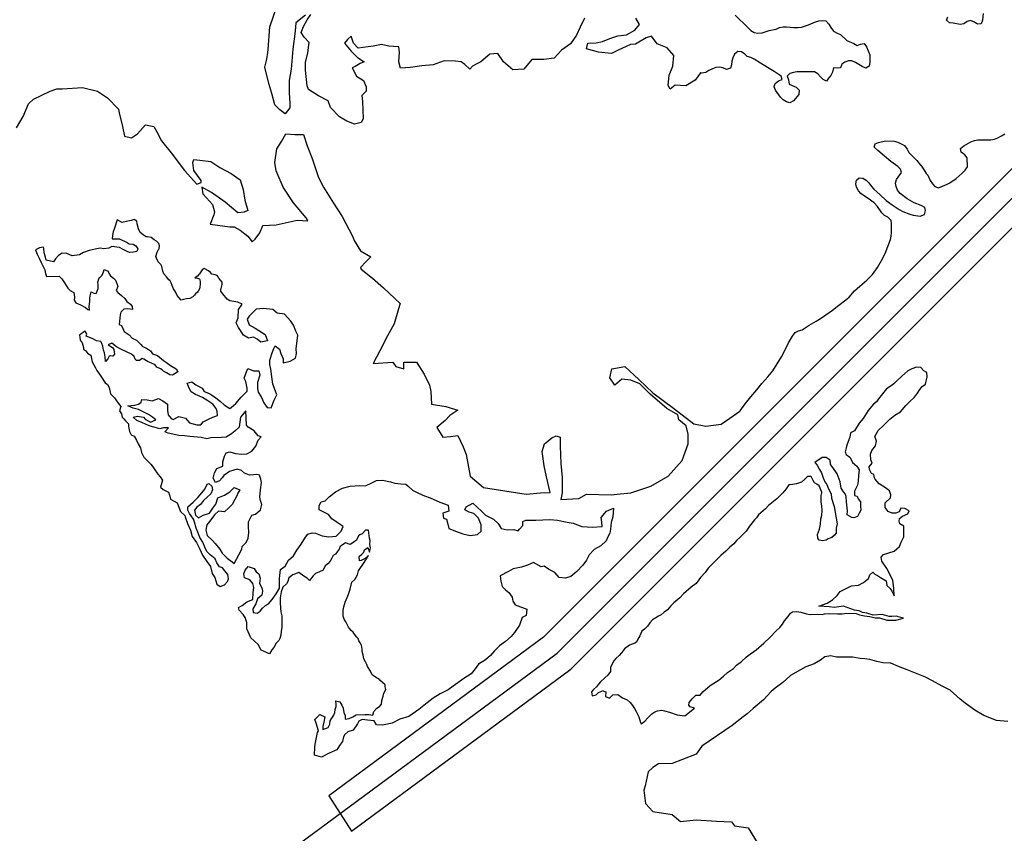
# Model space of a CAD drawing. Extents: x 662000 to 682603, y 7162645 to 7195542.
# Drawn here: x 680252 to 680958, y 7177768 to 7178351 of the extents above; entities that cross this region are included whole.
import ezdxf

# ---------------------------------------------------------------- set-up
doc = ezdxf.new("R2010")
doc.units = 0
doc.header["$MEASUREMENT"] = 0
doc.layers.add('hidrografia', color=7, linetype='Continuous')

msp = doc.modelspace()

# ---------------------------------------------------------------- linework, layer by layer
at = {"layer": 'hidrografia', "color": 4}
for points in [[(679754.82, 7176581.77), (680045.04, 7176809.85), (680084.72, 7176851.17), (680112.11, 7176884.18), (680126.86, 7176909.46), (680144.42, 7176948.09), (680181.28, 7177068.52), (680245.19, 7177361.02), (680258.53, 7177428.78), (680269.07, 7177469.52), (680281.01, 7177515.87), (680293.65, 7177553.79), (680306.29, 7177588.9), (680320.33, 7177621.21), (680342.81, 7177662.64), (680368.79, 7177692.84), (680393.15, 7177716.97), (680637.41, 7177897.22), (681071.5, 7178331.32), (681086.15, 7178347.29), (681379.19, 7179120.74)], [(680456.89, 7178354.56), (680450.01, 7178348.98), (680449.58, 7178342.96), (680447.87, 7178330.07), (680446.58, 7178315.89), (680445.29, 7178307.73), (680445.29, 7178298.7), (680445.72, 7178291.4), (680445.72, 7178287.96), (680442.28, 7178283.66), (680438.41, 7178286.67), (680434.97, 7178290.11), (680432.79, 7178298.37), (680430.7, 7178305.54), (680427.71, 7178317.18), (680429.2, 7178323), (680429.8, 7178327.63), (680430.1, 7178329.87), (680431.44, 7178346), (680436.26, 7178360.58)], [(680656.94, 7178352.27), (680653.7, 7178345.8), (680651.19, 7178340.03), (680646.83, 7178333.98), (680640.36, 7178329.39), (680635.19, 7178323.56), (680627.75, 7178322.74), (680619.2, 7178322.76), (680613.51, 7178315.71), (680605.56, 7178315.21), (680598.82, 7178321.1), (680594.72, 7178327.06), (680589.01, 7178326.63), (680582.6, 7178320.97), (680579.21, 7178319.45), (680576.63, 7178317.96), (680574.68, 7178315.88), (680571.1, 7178319.2), (680568.47, 7178320.94), (680564.41, 7178321.62), (680556.34, 7178321.77), (680548.35, 7178318.96), (680540.31, 7178318.05), (680532.27, 7178317.05), (680524.99, 7178316.51), (680523.93, 7178321.05), (680524.36, 7178327.92), (680523.93, 7178331.79), (680516.62, 7178332.22), (680511.46, 7178333.51), (680505.45, 7178332.22), (680494.7, 7178330.93), (680491.27, 7178334.37), (680489.55, 7178339.52), (680486.97, 7178336.95), (680484.82, 7178334.37), (680489.55, 7178328.78), (680494.28, 7178324.05), (680499, 7178321.05), (680495.99, 7178319.76), (680492.56, 7178317.61), (680490.41, 7178316.75), (680493.42, 7178310.73), (680498.57, 7178307.73), (680500.29, 7178303), (680500.29, 7178299.99), (680497.28, 7178296.98), (680497.71, 7178292.69), (680498.14, 7178280.22), (680496.85, 7178277.65), (680492.13, 7178276.36), (680486.54, 7178278.51), (680481.38, 7178281.51), (680474.94, 7178288.39), (680473.22, 7178293.12), (680466.34, 7178296.55), (680459.04, 7178301.28), (680458.18, 7178303.86), (680456.89, 7178315.03), (680456.89, 7178320.62), (680458.61, 7178327.49), (680459.47, 7178334.8), (680456.03, 7178338.67), (680453.88, 7178342.1), (680455.6, 7178346.4), (680458.18, 7178351.13), (680460.76, 7178354.99)], [(680764.81, 7178354.55), (680768.57, 7178350.78), (680770.59, 7178348.98), (680774.32, 7178345.32), (680776.19, 7178343.51), (680778.44, 7178342), (680781.18, 7178341.59), (680784.31, 7178341.73), (680789.31, 7178343.54), (680794.31, 7178344.54), (680796.81, 7178345.53), (680799.31, 7178346), (680801.81, 7178346.12), (680804.31, 7178345.96), (680806.81, 7178345.52), (680809.93, 7178345.54), (680812.43, 7178345.95), (680817.43, 7178347.46), (680822.44, 7178349.59), (680824.94, 7178350.36), (680827.44, 7178350.65), (680829.94, 7178350.34), (680832.08, 7178348.06), (680833.47, 7178345.55), (680835.46, 7178343.05), (680838.03, 7178341.64), (680840.52, 7178340.58), (680844.88, 7178336.24), (680849.87, 7178334.07), (680852.36, 7178332.72), (680854.86, 7178333.58), (680857.36, 7178334.12), (680858.98, 7178331.72), (680861.36, 7178326.09), (680861.55, 7178323.59), (680861.54, 7178320.46), (680861, 7178317.97), (680858.55, 7178316.55), (680856.05, 7178317.64), (680851.17, 7178320.5), (680848.6, 7178321.76), (680846.08, 7178321.77), (680843.57, 7178320.83), (680841.42, 7178319.29), (680840.46, 7178316.79), (680837.94, 7178316.58), (680835.44, 7178316.71), (680834.8, 7178313.72), (680833.59, 7178311.2), (680831.86, 7178309.33), (680830.41, 7178307.23), (680827.91, 7178308.34), (680826.04, 7178310.25), (680824.28, 7178312.48), (680821.68, 7178313.81), (680815.44, 7178313.91), (680809.19, 7178313.88), (680806.69, 7178313.49), (680804.19, 7178312.58), (680802.31, 7178310.78), (680803.1, 7178308.18), (680803.54, 7178305.11), (680808.53, 7178302.97), (680810.72, 7178300.66), (680810.48, 7178297.54), (680806.69, 7178293.18), (680804.11, 7178291.69), (680801.62, 7178292.42), (680799.27, 7178293.83), (680797.53, 7178295.71), (680793.78, 7178300.72), (680792.94, 7178303.02), (680792.88, 7178303.26), (680793.55, 7178305.59), (680796.05, 7178307.36), (680798.55, 7178308.35), (680797.94, 7178310.87), (680792.95, 7178314.07), (680792.89, 7178314.1), (680788.14, 7178316.98), (680783.2, 7178320.12), (680778.62, 7178323.01), (680776.12, 7178324.12), (680773.63, 7178324.95), (680771.76, 7178326.64), (680769.47, 7178328.29), (680766.77, 7178328.4), (680764.46, 7178326.44), (680763.33, 7178323.94), (680762.54, 7178321.45), (680762.21, 7178318.95), (680761.48, 7178316.45), (680758.6, 7178315.61), (680756.11, 7178316.62), (680753.61, 7178317.13), (680751.11, 7178316.87), (680748.61, 7178316.1), (680746.1, 7178314.88), (680743.85, 7178313.39), (680741.1, 7178312.83), (680740.34, 7178313.24), (680739.98, 7178313.15), (680736.2, 7178307.92), (680729.53, 7178303.73), (680721.9, 7178304.25), (680718.4, 7178301.34), (680716.91, 7178304.11), (680717.51, 7178311.43), (680720.24, 7178318.01), (680720.85, 7178325.64), (680716.13, 7178331.1), (680708.94, 7178334.05), (680704.94, 7178339.5), (680701.05, 7178338.23), (680693.56, 7178333.75), (680689.99, 7178333.39), (680686.72, 7178332.01), (680681.5, 7178329.54), (680676.27, 7178327.06), (680666.92, 7178328.01), (680658.29, 7178330.36), (680659.36, 7178334.32), (680665.27, 7178334.65), (680669.86, 7178335.7), (680674.98, 7178337.67), (680680.81, 7178339.73), (680687.13, 7178340.35), (680693.08, 7178343.83), (680696.39, 7178347.86), (680693.8, 7178352.37)], [(680942.65, 7178355.78), (680942.23, 7178350.78), (680941.22, 7178348.29), (680938.62, 7178347.97), (680936.45, 7178349.55), (680933.63, 7178350.74), (680931.13, 7178349.95), (680928.83, 7178348.33), (680926.12, 7178347.69), (680921.13, 7178348.71), (680918.63, 7178349.04), (680916.37, 7178350.88), (680917.3, 7178353.37)], [(680473.6, 7177794.98), (680489.82, 7177769.66), (680647.22, 7177885.82), (681088.17, 7178326.77), (681062.66, 7178343.68), (680627.6, 7177908.63), (680473.6, 7177794.98)], [(680249.85, 7178273.79), (680254.41, 7178281.77), (680258.4, 7178290.89), (680261.82, 7178294.31), (680273.78, 7178300.01), (680278.56, 7178301.71), (680282.43, 7178301.71), (680297.04, 7178302.57), (680307.78, 7178299.99), (680315.08, 7178295.26), (680322.82, 7178287.1), (680323.25, 7178284.52), (680325.83, 7178274.64), (680327.12, 7178267.76), (680332.27, 7178266.47), (680336.57, 7178269.48), (680342.16, 7178275.93), (680348.17, 7178274.64), (680350.32, 7178270.77), (680353.76, 7178264.32), (680360.63, 7178255.73), (680370.09, 7178243.27), (680379.11, 7178233.39), (680382.12, 7178234.67), (680382.12, 7178235.96), (680376.96, 7178243.27), (680376.1, 7178248.85), (680376.96, 7178251), (680381.26, 7178250.57), (680389, 7178249.71), (680395.44, 7178245.42), (680403.61, 7178241.12), (680410.05, 7178236.39), (680412.2, 7178229.52), (680413.49, 7178221.78), (680415.64, 7178214.48), (680413.06, 7178213.19), (680408.33, 7178212.76), (680399.31, 7178220.49), (680389.42, 7178227.37), (680382.55, 7178231.24), (680383.41, 7178226.51), (680385.99, 7178223.5), (680390.28, 7178218.77), (680391.57, 7178213.62), (680391.14, 7178211.47), (680388.57, 7178204.59), (680402.75, 7178202.88), (680405.75, 7178202.88), (680410.05, 7178200.3), (680415.64, 7178196), (680418.65, 7178192.13), (680420.79, 7178193.85), (680424.23, 7178198.58), (680426.38, 7178203.73), (680435.83, 7178204.16), (680450.87, 7178207.6), (680458.61, 7178207.17), (680457.32, 7178209.32), (680448.3, 7178220.06), (680440.99, 7178231.24), (680435.83, 7178242.84), (680434.97, 7178248.85), (680436.26, 7178258.74), (680439.7, 7178263.89), (680442.71, 7178269.48), (680449.16, 7178269.05), (680455.6, 7178269.05), (680458.18, 7178260.89), (680461.62, 7178251.86), (680466.34, 7178238.11), (680469.78, 7178231.24), (680477.09, 7178219.63), (680483.1, 7178210.18), (680490.84, 7178195.57), (680491.7, 7178192.99), (680496.42, 7178185.69), (680503.73, 7178181.39), (680500.29, 7178177.95), (680496.42, 7178173.65), (680496.85, 7178172.37), (680505.02, 7178165.92), (680512.75, 7178159.04), (680524.78, 7178147.87), (680523.5, 7178144), (680520.49, 7178133.26), (680515.76, 7178124.67), (680510.17, 7178113.92), (680505.45, 7178104.9), (680519.63, 7178105.76), (680521.78, 7178102.75), (680525.64, 7178101.46), (680527.36, 7178101.03), (680527.36, 7178105.76), (680536.39, 7178105.76), (680541.97, 7178097.17), (680545.84, 7178089.43), (680546.7, 7178084.7), (680547.13, 7178075.68), (680557.44, 7178073.96), (680566.04, 7178071.38), (680560.45, 7178067.52), (680557.01, 7178064.08), (680551, 7178058.92), (680555.29, 7178052.05), (680560.88, 7178052.48), (680566.04, 7178053.34), (680569.9, 7178045.17), (680572.05, 7178039.58), (680575.06, 7178024.11), (680584.52, 7178015.95), (680615.02, 7178011.22), (680625.34, 7178012.08), (680632.21, 7178012.51), (680629.63, 7178023.68), (680627.92, 7178031.42), (680626.63, 7178041.73), (680628.35, 7178047.32), (680633.5, 7178051.62), (680636.51, 7178052.91), (680639.52, 7178052.05), (680639.52, 7178045.6), (680639.95, 7178033.14), (680640.81, 7178023.26), (680640.81, 7178012.08), (680639.95, 7178007.36), (680652.84, 7178008.22), (680658.43, 7178011.22), (680676.04, 7178010.79), (680680.34, 7178011.22), (680690.22, 7178012.08), (680704.51, 7178017.06), (680716.9, 7178024), (680726.81, 7178035.4), (680731.28, 7178047.3), (680731.28, 7178054.24), (680729.76, 7178060.21), (680724.6, 7178064.51), (680723.74, 7178067.95), (680716.01, 7178072.67), (680703.98, 7178082.99), (680696.67, 7178090.29), (680690.22, 7178092.87), (680683.78, 7178093.73), (680678.62, 7178089.43), (680675.18, 7178094.59), (680676.53, 7178101.02), (680685.74, 7178102.78), (680695.8, 7178093.28), (680700.88, 7178088.58), (680705.96, 7178083.87), (680720.69, 7178072.73), (680735.41, 7178061.58), (680743.84, 7178060.04), (680749.35, 7178060.73), (680754.85, 7178061.42), (680761.01, 7178065.71), (680768.21, 7178070.7), (680768.41, 7178070.98), (680768.38, 7178070.98), (680768.45, 7178071), (680772.03, 7178075.92), (680776.24, 7178080.9), (680780.41, 7178085.89), (680783.97, 7178090.44), (680788.26, 7178095.23), (680791.98, 7178099.59), (680795.04, 7178104.57), (680798.14, 7178109.56), (680800.75, 7178114.55), (680803.07, 7178119.54), (680805.93, 7178124.52), (680807.87, 7178127.01), (680810.4, 7178128.23), (680812.9, 7178129.07), (680817.91, 7178132.33), (680822.91, 7178135.26), (680825.42, 7178136.52), (680829.8, 7178139.8), (680834.59, 7178143.16), (680839.2, 7178146.67), (680844.21, 7178150.55), (680846.61, 7178152.49), (680850.43, 7178156.84), (680854.24, 7178160.3), (680859.25, 7178164.53), (680863.34, 7178168.67), (680866.88, 7178173.65), (680869.9, 7178178.64), (680872.39, 7178183.63), (680874.45, 7178188.62), (680876.17, 7178193.61), (680876.75, 7178196.1), (680877.04, 7178198.6), (680877.05, 7178201.72), (680877.01, 7178204.85), (680876.67, 7178207.35), (680874.4, 7178209.65), (680871.91, 7178211.01), (680870.04, 7178212.74), (680866.99, 7178217.38), (680864.67, 7178219.88), (680860.19, 7178223.02), (680857.59, 7178224.66), (680855.1, 7178226.69), (680853.43, 7178228.67), (680851.99, 7178231.1), (680851.48, 7178233.67), (680851.91, 7178236.17), (680853.89, 7178237.86), (680856.39, 7178237.7), (680858.88, 7178236.3), (680860.75, 7178234.31), (680862.54, 7178231.76), (680864.21, 7178229.88), (680868.84, 7178225.84), (680873.05, 7178221.73), (680877.39, 7178218.59), (680882.55, 7178215.2), (680885.04, 7178213.71), (680890.03, 7178211.75), (680892.53, 7178211.06), (680897.52, 7178210.4), (680900.57, 7178211.63), (680901.29, 7178214.5), (680900.87, 7178216.63), (680898.17, 7178218.04), (680893.18, 7178220.08), (680888.3, 7178222.92), (680883.21, 7178226.66), (680881.35, 7178229.07), (680880.23, 7178231.7), (680879.94, 7178234.2), (680880.62, 7178236.69), (680884.12, 7178241.68), (680883.32, 7178244.18), (680881.43, 7178246.06), (680876.42, 7178249.7), (680872.06, 7178253.34), (680867.08, 7178257.6), (680864.59, 7178259.79), (680865.22, 7178262.21), (680867.73, 7178263.12), (680872.73, 7178264.33), (680878.97, 7178264.26), (680881.47, 7178263.4), (680886.26, 7178261.03), (680888.15, 7178258.53), (680889.31, 7178256.02), (680893.3, 7178252.31), (680895.17, 7178250.43), (680897.86, 7178247.07), (680897.98, 7178246.91), (680900.51, 7178243.49), (680901.9, 7178240.99), (680903.15, 7178239.9), (680904.76, 7178235.98), (680906.35, 7178233.65), (680908.12, 7178231.6), (680910.71, 7178230.71), (680916.34, 7178233.19), (680918.84, 7178234.43), (680923.23, 7178237.39), (680927.61, 7178241.29), (680929.9, 7178243.39), (680931.5, 7178245.88), (680931.28, 7178252.13), (680929.54, 7178254.28), (680927.04, 7178256.29), (680926.55, 7178259.01), (680928.83, 7178260.88), (680933.94, 7178263.66), (680936.44, 7178264.65), (680938.94, 7178265.09), (680945.19, 7178265.12), (680948.31, 7178265.11), (680950.81, 7178265.5), (680953.32, 7178266.54), (680955.82, 7178267.9), (680958.25, 7178269.52)], [(680306.75, 7178155.01), (680308.36, 7178158.71), (680308.36, 7178161.12), (680308.04, 7178163.21), (680308.84, 7178165.46), (680309.32, 7178166.27), (680311.09, 7178168.2), (680312.06, 7178170.45), (680312.54, 7178172.21), (680315.43, 7178171.09), (680315.92, 7178169.64), (680317.2, 7178167.71), (680319.29, 7178165.94), (680320.74, 7178164.66), (680321.7, 7178162.25), (680322.34, 7178160), (680321.22, 7178157.26), (680322.34, 7178155.66), (680325.08, 7178153.57), (680327.33, 7178151.32), (680328.77, 7178149.39), (680331.35, 7178147.3), (680332.76, 7178145.74), (680332.99, 7178143.45), (680329.55, 7178143.91), (680326.8, 7178143.68), (680324.51, 7178141.62), (680324.05, 7178139.78), (680323.82, 7178137.26), (680323.36, 7178132.91), (680324.96, 7178131.99), (680327.03, 7178127.86), (680330.47, 7178125.34), (680332.76, 7178123.05), (680335.74, 7178121.67), (680338.95, 7178118.46), (680340.1, 7178117.09), (680342.39, 7178116.17), (680344.45, 7178114.79), (680345.83, 7178113.88), (680347.2, 7178111.81), (680350.87, 7178110.67), (680355.23, 7178107), (680357.29, 7178105.63), (680359.12, 7178104.25), (680360.04, 7178103.33), (680361.41, 7178102.64), (680364.17, 7178101.04), (680365.31, 7178098.98), (680361.64, 7178096.46), (680359.58, 7178096.68), (680357.29, 7178098.06), (680355.23, 7178099.44), (680354.08, 7178100.35), (680352.93, 7178101.04), (680350.41, 7178102.19), (680349.04, 7178103.79), (680346.51, 7178105.17), (680344.22, 7178106.08), (680342.85, 7178106.77), (680341.01, 7178107.92), (680339.87, 7178108.38), (680338.03, 7178107), (680335.74, 7178107), (680334.82, 7178107.92), (680334.13, 7178109.75), (680332.07, 7178111.59), (680324.96, 7178114.79), (680321.53, 7178116.86), (680318.09, 7178119.38), (680315.34, 7178118.23), (680318.55, 7178116.4), (680319.46, 7178114.79), (680319.92, 7178111.59), (680318.78, 7178110.21), (680317.17, 7178110.44), (680316.25, 7178110.21), (680315.11, 7178108.15), (680313.5, 7178106.31), (680313.27, 7178109.52), (680312.81, 7178112.5), (680312.13, 7178114.34), (680311.67, 7178117.32), (680310.98, 7178119.15), (680310.29, 7178120.53), (680307.08, 7178121.21), (680304.56, 7178122.59), (680301.58, 7178123.74), (680299.75, 7178124.42), (680300.21, 7178125.8), (680299.06, 7178128.09), (680297.46, 7178127.17), (680296.08, 7178126.03), (680294.93, 7178125.11), (680295.16, 7178123.74), (680295.39, 7178121.67), (680296.77, 7178119.61), (680297.68, 7178116.4), (680297.68, 7178114.79), (680299.52, 7178113.88), (680300.66, 7178112.27), (680302.96, 7178110.9), (680304.1, 7178106.08), (680306.4, 7178101.73), (680307.31, 7178099.89), (680308.46, 7178098.06), (680310.75, 7178095.08), (680313.27, 7178090.95), (680314.88, 7178089.81), (680316.25, 7178087.74), (680317.17, 7178083.16), (680319.92, 7178080.18), (680321.53, 7178078.12), (680322.9, 7178076.28), (680324.51, 7178073.99), (680323.59, 7178071.01), (680324.96, 7178068.72), (680325.42, 7178066.42), (680326.57, 7178065.28), (680327.95, 7178063.67), (680330.01, 7178061.61), (680330.01, 7178059.78), (680330.7, 7178056.11), (680330.93, 7178055.65), (680331.84, 7178053.82), (680334.13, 7178052.67), (680335.74, 7178049.92), (680336.89, 7178047.17), (680338.72, 7178044.42), (680339.41, 7178040.98), (680341.01, 7178037.77), (680343.3, 7178035.25), (680346.28, 7178032.5), (680348.35, 7178029.29), (680351.1, 7178025.62), (680352.7, 7178023.56), (680354.31, 7178021.26), (680352.93, 7178016.22), (680354.77, 7178014.61), (680358.66, 7178012.55), (680359.58, 7178009.8), (680360.04, 7178007.51), (680364.85, 7178004.99), (680366, 7178001.78), (680367.38, 7177998.8), (680370.36, 7177995.82), (680370.58, 7177994.9), (680372.42, 7177990.09), (680374.48, 7177985.5), (680375.63, 7177980.92), (680378.84, 7177976.56), (680381.13, 7177971.75), (680383.19, 7177967.39), (680386.17, 7177963.03), (680388.7, 7177959.37), (680390.07, 7177954.32), (680391.9, 7177951.57), (680393.28, 7177946.76), (680395.8, 7177945.15), (680398.86, 7177946.28), (680401.01, 7177948.67), (680401.72, 7177950.58), (680401.48, 7177952.01), (680401.3, 7177953.64), (680399.01, 7177956.16), (680397.41, 7177958.45), (680395.34, 7177959.14), (680393.28, 7177961.89), (680392.13, 7177964.87), (680388.47, 7177967.85), (680386.17, 7177970.14), (680384.8, 7177973.12), (680383.42, 7177976.79), (680381.13, 7177980.23), (680379.75, 7177983.9), (680378.61, 7177986.88), (680377.46, 7177991.23), (680376.55, 7177993.29), (680374.94, 7177995.59), (680373.79, 7177997.42), (680372.65, 7177999.71), (680372.65, 7178002.24), (680376.32, 7178005.44), (680379.75, 7178008.88), (680381.36, 7178010.72), (680384.8, 7178014.84), (680386.4, 7178018.28), (680387.55, 7178018.97), (680389.84, 7178016.91), (680390.3, 7178014.39), (680389.15, 7178011.41), (680383.88, 7178006.59), (680381.59, 7178003.84), (680379.07, 7178002.01), (680377.23, 7177999.71), (680378.15, 7177996.05), (680380.21, 7177994.21), (680383.65, 7177996.05), (680388.01, 7177997.65), (680390.53, 7178001.09), (680392.59, 7178004.07), (680393.97, 7178008.65), (680398.78, 7178010.49), (680402.68, 7178012.78), (680405.89, 7178015.99), (680409.79, 7178014.39), (680408.41, 7178011.86), (680407.72, 7178010.03), (680406.35, 7178007.28), (680404.28, 7178003.84), (680401.99, 7178001.32), (680398.78, 7177998.57), (680394.66, 7177999.03), (680391.68, 7177996.5), (680388.24, 7177991.92), (680386.17, 7177989.17), (680385.49, 7177985.5), (680386.4, 7177981.6), (680390.3, 7177977.94), (680392.13, 7177975.87), (680395.57, 7177971.75), (680397.18, 7177969), (680400.85, 7177965.33), (680404.28, 7177962.81), (680405.89, 7177961.43), (680409.1, 7177967.62), (680411.16, 7177971.75), (680411.62, 7177973.81), (680414.37, 7177976.56), (680415.75, 7177979.77), (680416.2, 7177983.67), (680415.98, 7177988.02), (680415.98, 7177991.46), (680418.5, 7177996.05), (680421.02, 7177996.96), (680424.69, 7177999.94), (680425.6, 7178003.84), (680424.69, 7178006.59), (680424.23, 7178009.11), (680424.69, 7178014.39), (680425.37, 7178019.66), (680424.92, 7178021.95), (680424, 7178024.93), (680421.94, 7178025.39), (680419.64, 7178025.16), (680416.89, 7178024.93), (680413.22, 7178026.31), (680410.93, 7178028.14), (680407.95, 7178029.06), (680405.66, 7178028.37), (680402.45, 7178027.45), (680398.32, 7178024.7), (680397.18, 7178022.87), (680395.34, 7178020.8), (680392.36, 7178019.66), (680390.76, 7178022.64), (680391.68, 7178026.54), (680393.28, 7178029.52), (680397.64, 7178031.35), (680397.64, 7178034.33), (680398.78, 7178038.46), (680399.93, 7178040.75), (680402.68, 7178041.44), (680406.81, 7178040.29), (680411.16, 7178039.83), (680414.83, 7178040.06), (680418.5, 7178042.12), (680421.25, 7178045.56), (680423.08, 7178049.92), (680425.15, 7178052.21), (680423.08, 7178053.13), (680420.1, 7178056.57), (680415.75, 7178059.32), (680414.6, 7178060.69), (680414.14, 7178071.01), (680410.24, 7178066.42), (680409.33, 7178059.32), (680406.35, 7178056.34), (680403.83, 7178054.5), (680399.93, 7178051.98), (680396.72, 7178051.75), (680389.15, 7178051.52), (680386.17, 7178050.84), (680382.05, 7178051.75), (680376.77, 7178052.21), (680374.02, 7178052.44), (680370.13, 7178052.9), (680366, 7178053.36), (680358.43, 7178054.96), (680356.14, 7178055.88), (680358.66, 7178058.86), (680355.23, 7178058.63), (680352.47, 7178057.94), (680349.04, 7178059.09), (680347.2, 7178059.55), (680344.45, 7178060.46), (680340.1, 7178062.3), (680335.97, 7178063.9), (680333.45, 7178066.42), (680336.43, 7178067.11), (680340.78, 7178066.42), (680341.93, 7178065.05), (680345.83, 7178062.76), (680349.72, 7178064.59), (680347.2, 7178066.42), (680344.45, 7178068.26), (680337.11, 7178071.93), (680333.45, 7178072.84), (680329.55, 7178074.45), (680334.36, 7178074.91), (680337.11, 7178075.82), (680339.18, 7178077.2), (680339.64, 7178079.03), (680343.3, 7178078.8), (680346.97, 7178078.12), (680349.72, 7178079.03), (680351.56, 7178079.72), (680354.54, 7178078.12), (680357.98, 7178075.59), (680357.98, 7178071.24), (680358.43, 7178068.03), (680360.73, 7178065.51), (680362.1, 7178064.82), (680366, 7178066.88), (680370.81, 7178065.74), (680373.79, 7178062.3), (680379.07, 7178060.92), (680381.82, 7178060.92), (680383.65, 7178062.99), (680387.78, 7178065.28), (680390.53, 7178066.42), (680393.74, 7178067.57), (680393.51, 7178070.55), (680392.82, 7178072.61), (680390.53, 7178075.82), (680386.86, 7178078.12), (680383.19, 7178080.41), (680378.15, 7178082.7), (680374.94, 7178084.53), (680373.56, 7178087.06), (680372.19, 7178090.72), (680375.4, 7178091.64), (680378.38, 7178089.58), (680382.96, 7178087.29), (680384.34, 7178084.76), (680387.3, 7178083.47), (680389.43, 7178082.4), (680392.62, 7178080.27), (680396.03, 7178077.72), (680398.55, 7178075.14), (680402.68, 7178072.61), (680403.69, 7178073.25), (680407.03, 7178076.28), (680410.7, 7178080.64), (680415.06, 7178084.99), (680415.06, 7178087.29), (680414.14, 7178091.87), (680413, 7178094.39), (680414.6, 7178098.98), (680415.52, 7178101.27), (680419.64, 7178099.66), (680423.54, 7178099.66), (680424.23, 7178096.46), (680422.62, 7178091.18), (680422.39, 7178086.6), (680423.08, 7178084.31), (680425.15, 7178080.87), (680426.98, 7178076.74), (680429.5, 7178073.3), (680432.25, 7178073.07), (680434.54, 7178078.57), (680436.38, 7178082.47), (680435.46, 7178084.99), (680433.4, 7178090.04), (680432.02, 7178100.81), (680431.33, 7178104.25), (680431.33, 7178107.23), (680432.94, 7178112.5), (680434.31, 7178115.71), (680435.23, 7178117.55), (680438.21, 7178115.02), (680439.13, 7178112.04), (680440.96, 7178108.15), (680440.96, 7178105.4), (680446.01, 7178106.54), (680449.67, 7178108.61), (680450.36, 7178112.04), (680450.13, 7178115.25), (680451.51, 7178125.11), (680449.9, 7178128.09), (680448.3, 7178132.22), (680446.46, 7178135.2), (680441.88, 7178140.24), (680436.61, 7178140.93), (680433.4, 7178143.45), (680426.75, 7178144.37), (680421.48, 7178143.68), (680416.43, 7178138.87), (680415.06, 7178136.57), (680416.43, 7178132.45), (680420.79, 7178130.15), (680426.06, 7178126.94), (680427.9, 7178125.57), (680429.73, 7178120.98), (680424.92, 7178120.07), (680422.16, 7178122.36), (680419.64, 7178123.74), (680415.98, 7178123.05), (680412.54, 7178125.11), (680408.87, 7178130.61), (680407.26, 7178134.05), (680408.64, 7178137.49), (680408.87, 7178143.45), (680411.62, 7178147.35), (680408.41, 7178148.72), (680402.68, 7178149.87), (680400.85, 7178151.02), (680397.57, 7178154.69), (680396.28, 7178156.78), (680396.12, 7178157.75), (680397.09, 7178161.44), (680397.09, 7178163.21), (680394.84, 7178165.94), (680394.36, 7178167.07), (680393.71, 7178167.87), (680392.27, 7178168.36), (680389.86, 7178168.84), (680388.73, 7178169.96), (680387.44, 7178171.25), (680384.23, 7178172.86), (680382.78, 7178172.05), (680381.98, 7178170.61), (680381.01, 7178169), (680380.37, 7178168.68), (680379.41, 7178167.39), (680377.48, 7178166.27), (680379.57, 7178166.11), (680381.01, 7178165.62), (680381.34, 7178163.69), (680381.34, 7178161.93), (680381.18, 7178159.52), (680381.01, 7178158.39), (680380.05, 7178156.62), (680379.41, 7178155.98), (680378.12, 7178154.85), (680377.32, 7178153.89), (680376.19, 7178152.6), (680374.1, 7178151.32), (680371.69, 7178151.16), (680369.44, 7178150.67), (680367.83, 7178150.19), (680364.94, 7178153.57), (680363.65, 7178156.3), (680362.21, 7178158.39), (680361.4, 7178160.8), (680360.6, 7178162.57), (680359.96, 7178164.02), (680358.83, 7178164.82), (680357.23, 7178167.07), (680355.3, 7178169.16), (680354.65, 7178171.09), (680354.01, 7178174.46), (680353.21, 7178175.75), (680351.28, 7178177.68), (680350.15, 7178180.25), (680349.67, 7178181.54), (680350.47, 7178184.75), (680351.6, 7178186.52), (680351.92, 7178187), (680352.24, 7178189.25), (680351.76, 7178190.86), (680350.15, 7178192.47), (680348.55, 7178193.59), (680346.3, 7178195.2), (680343.56, 7178195.52), (680342.6, 7178195.52), (680340.51, 7178196.97), (680338.42, 7178198.74), (680337.13, 7178201.47), (680336.17, 7178205), (680336.01, 7178206.93), (680334.08, 7178208.06), (680331.83, 7178207.42), (680329.58, 7178206.77), (680325.4, 7178205.81), (680322.02, 7178207.74), (680319.93, 7178201.79), (680319.13, 7178199.22), (680318.65, 7178196.65), (680318.33, 7178194.24), (680323.63, 7178194.24), (680329.1, 7178191.66), (680330.54, 7178190.54), (680333.28, 7178190.38), (680335.2, 7178189.09), (680336.81, 7178187), (680336.01, 7178185.07), (680333.6, 7178184.59), (680330.86, 7178184.43), (680329.1, 7178185.07), (680326.2, 7178186.52), (680323.63, 7178187.97), (680318, 7178188.61), (680315.92, 7178187.48), (680312.38, 7178187), (680309.65, 7178187.48), (680306.11, 7178186.68), (680301.93, 7178185.72), (680297.75, 7178184.43), (680295.02, 7178182.66), (680289.71, 7178182.02), (680285.86, 7178183.79), (680282.48, 7178183.95), (680279.75, 7178182.18), (680277.82, 7178179.93), (680276.37, 7178177.68), (680271.07, 7178178.96), (680270.43, 7178181.05), (680269.62, 7178184.11), (680269.3, 7178187.32), (680269.14, 7178188.29), (680266.25, 7178187.81), (680263.35, 7178186.36), (680264.64, 7178183.14), (680266.09, 7178180.41), (680267.53, 7178177.2), (680268.82, 7178174.46), (680269.94, 7178172.05), (680270.43, 7178169.32), (680271.23, 7178167.23), (680280.23, 7178167.55), (680282.16, 7178165.62), (680284.25, 7178162.57), (680286.66, 7178158.87), (680288.11, 7178157.26), (680290.84, 7178155.82), (680291.32, 7178152.28), (680291.16, 7178150.19), (680292.29, 7178148.42), (680295.66, 7178146.98), (680299.2, 7178145.05), (680300.81, 7178143.44), (680302.09, 7178142.96), (680301.93, 7178145.69), (680302.41, 7178149.23), (680302.41, 7178151.32), (680302.57, 7178153.41), (680303.22, 7178156.14), (680305.15, 7178155.18), (680306.75, 7178155.01)], [(680821.99, 7178033.99), (680823.6, 7178032.01), (680825.4, 7178028.96), (680826.84, 7178026.44), (680828.09, 7178022.85), (680829.17, 7178020.16), (680830.61, 7178018.18), (680831.86, 7178014.95), (680833.84, 7178011.54), (680834.02, 7178008.31), (680835.82, 7178002.38), (680837.43, 7177993.94), (680837.97, 7177989.99), (680837.25, 7177986.94), (680837.25, 7177983.35), (680836.17, 7177981.73), (680834.2, 7177980.11), (680831.69, 7177979.22), (680830.25, 7177978.32), (680827.56, 7177977.78), (680825.22, 7177978.32), (680824.14, 7177979.76), (680823.96, 7177982.27), (680825.4, 7177986.22), (680826.12, 7177989.63), (680826.3, 7177993.58), (680827.02, 7177996.1), (680827.2, 7177999.51), (680827.02, 7178002.74), (680826.48, 7178005.43), (680826.66, 7178007.59), (680826.66, 7178010.28), (680827.02, 7178012.26), (680827.02, 7178012.62), (680825.22, 7178017.11), (680823.42, 7178018.36), (680821.81, 7178019.26), (680820.91, 7178021.06), (680820.19, 7178022.49), (680819.29, 7178023.93), (680816.78, 7178023.93), (680814.81, 7178021.96), (680812.47, 7178019.8), (680808.88, 7178018.72), (680806.01, 7178018.18), (680803.49, 7178018), (680801.52, 7178015.13), (680799.18, 7178012.26), (680794.69, 7178007.95), (680788.77, 7178003.1), (680786.61, 7178000.59), (680781.76, 7177996.46), (680780.15, 7177994.3), (680778.89, 7177992.86), (680775.3, 7177988.2), (680772.79, 7177984.6), (680768.48, 7177980.29), (680765.96, 7177977.96), (680763.99, 7177975.63), (680761.11, 7177973.29), (680758.24, 7177970.24), (680754.65, 7177967.36), (680747.65, 7177960.36), (680745.67, 7177958.21), (680743.34, 7177955.15), (680740.1, 7177951.56), (680738.85, 7177949.77), (680737.05, 7177947.25), (680733.46, 7177944.56), (680727.89, 7177939.71), (680725.2, 7177936.84), (680722.5, 7177934.5), (680721.07, 7177933.43), (680718.91, 7177931.27), (680717.66, 7177929.83), (680716.4, 7177928.22), (680714.06, 7177926.6), (680711.91, 7177924.81), (680709.93, 7177923.73), (680708.14, 7177922.47), (680705.62, 7177921.21), (680703.83, 7177919.06), (680702.03, 7177916.73), (680699.88, 7177914.57), (680697.9, 7177912.95), (680696.47, 7177909.72), (680695.03, 7177907.39), (680694.13, 7177905.05), (680693.05, 7177904.33), (680689.28, 7177902.9), (680685.51, 7177900.38), (680683.36, 7177897.51), (680681.74, 7177895.54), (680679.41, 7177893.38), (680677.61, 7177891.58), (680675.46, 7177887.1), (680675.46, 7177884.22), (680673.66, 7177881.53), (680671.51, 7177879.55), (680668.45, 7177876.68), (680666.84, 7177875.06), (680665.58, 7177873.09), (680663.25, 7177871.11), (680661.99, 7177869.5), (680662.53, 7177866.62), (680665.22, 7177867.34), (680667.02, 7177869.14), (680669.35, 7177870.04), (680669.53, 7177870.4), (680672.22, 7177869.5), (680672.04, 7177866.26), (680674.92, 7177865.01), (680677.25, 7177867.52), (680680.84, 7177867.7), (680684.08, 7177865.19), (680687.49, 7177863.75), (680689.64, 7177861.96), (680691.26, 7177859.8), (680692.7, 7177857.65), (680693.95, 7177855.49), (680695.75, 7177851.54), (680697.01, 7177847.59), (680697.54, 7177846.51), (680700.24, 7177848.49), (680702.39, 7177851), (680705.27, 7177853.69), (680707.42, 7177855.13), (680709.22, 7177855.85), (680712.27, 7177856.39), (680714.24, 7177855.85), (680717.84, 7177854.95), (680723.4, 7177853.16), (680728.79, 7177852.26), (680735.79, 7177857.82), (680732.56, 7177858.72), (680731.66, 7177859.98), (680731.84, 7177861.96), (680734.18, 7177864.47), (680736.69, 7177867.16), (680739.74, 7177867.16), (680741.72, 7177869.5), (680747.11, 7177874.17), (680753.39, 7177878.12), (680756.44, 7177880.81), (680759.5, 7177883.32), (680763.81, 7177886.38), (680765.96, 7177888.71), (680769.37, 7177891.23), (680772.79, 7177894.46), (680774.22, 7177895.54), (680779.97, 7177899.67), (680785.53, 7177904.51), (680789.84, 7177908.46), (680794.33, 7177913.31), (680796.85, 7177915.65), (680798.82, 7177917.98), (680800.26, 7177920.5), (680802.95, 7177923.55), (680804.57, 7177925.88), (680806.01, 7177926.96), (680809.24, 7177927.14), (680811.93, 7177926.6), (680816.06, 7177925.52), (680818.58, 7177924.99), (680823.78, 7177925.17), (680827.2, 7177924.99), (680828.99, 7177925.52), (680832.4, 7177925.7), (680838.33, 7177925.52), (680841.56, 7177925.52), (680844.97, 7177925.88), (680851.62, 7177925.7), (680854.13, 7177924.81), (680857.54, 7177924.09), (680861.49, 7177923.55), (680865.27, 7177922.47), (680868.32, 7177922.65), (680873.71, 7177921.03), (680880.17, 7177920.86), (680885.56, 7177922.29), (680881.79, 7177923.19), (680880.89, 7177923.73), (680877.12, 7177923.55), (680875.32, 7177923.55), (680870.29, 7177924.99), (680863.83, 7177924.45), (680859.34, 7177925.88), (680856.29, 7177926.42), (680853.77, 7177927.5), (680850.36, 7177928.04), (680842.64, 7177930.91), (680836, 7177930.01), (680832.22, 7177930.55), (680824.86, 7177930.91), (680830.79, 7177933.07), (680834.74, 7177935.58), (680838.15, 7177938.63), (680840.3, 7177941.51), (680845.51, 7177944.2), (680848.39, 7177945.46), (680853.41, 7177946), (680857.01, 7177947.79), (680860.42, 7177950.84), (680861.49, 7177953.36), (680863.65, 7177955.33), (680865.09, 7177953.9), (680866.88, 7177952.82), (680869.04, 7177951.38), (680873.17, 7177949.05), (680873.71, 7177945.82), (680876.04, 7177943.66), (680877.12, 7177941.69), (680878.02, 7177940.25), (680878.91, 7177938.27), (680878.73, 7177943.66), (680877.84, 7177949.59), (680873.53, 7177957.85), (680870.11, 7177963.23), (680869.58, 7177966.11), (680871.37, 7177968.08), (680878.91, 7177970.24), (680882.68, 7177973.65), (680883.94, 7177976.88), (680885.74, 7177980.65), (680885.92, 7177988.37), (680883.04, 7177989.99), (680882.5, 7177991.79), (680882.68, 7177993.76), (680884.84, 7177995.56), (680888.79, 7177997.17), (680889.69, 7177999.33), (680886.46, 7178000.95), (680883.76, 7178001.12), (680882.5, 7177998.43), (680880.17, 7177997.53), (680877.48, 7177997.53), (680874.6, 7177998.79), (680872.45, 7178001.66), (680872.45, 7178005.08), (680876.22, 7178008.49), (680876.4, 7178010.64), (680875.5, 7178013.52), (680872.63, 7178015.67), (680868.14, 7178018.72), (680865.27, 7178021.96), (680864.73, 7178023.03), (680864.37, 7178025.19), (680862.57, 7178026.09), (680861.14, 7178028.96), (680860.96, 7178030.75), (680863.11, 7178033.45), (680862.21, 7178035.78), (680861.85, 7178039.91), (680862.93, 7178042.43), (680865.45, 7178045.84), (680866.16, 7178049.25), (680865.09, 7178052.48), (680867.42, 7178056.79), (680871.19, 7178060.38), (680875.68, 7178064.87), (680879.45, 7178067.75), (680883.4, 7178070.26), (680887.35, 7178074.75), (680889.87, 7178077.26), (680893.46, 7178080.68), (680895.61, 7178083.55), (680897.23, 7178086.24), (680899.03, 7178088.4), (680901.36, 7178090.01), (680902.44, 7178095.22), (680902.26, 7178098.45), (680900.28, 7178099.71), (680898.13, 7178101.87), (680894.87, 7178102.33), (680891.5, 7178101.12), (680888.68, 7178099.64), (680884.48, 7178095.76), (680880.71, 7178092.53), (680878.55, 7178090.37), (680876.76, 7178088.94), (680873.35, 7178086.6), (680870.47, 7178083.01), (680867.78, 7178079.42), (680866.16, 7178077.26), (680864.01, 7178075.65), (680860.24, 7178071.16), (680856.65, 7178065.41), (680853.77, 7178062), (680850.54, 7178056.61), (680847.49, 7178055.18), (680847.13, 7178052.12), (680845.15, 7178046.92), (680844.44, 7178044.4), (680843.72, 7178041.53), (680844.44, 7178039.55), (680847.13, 7178037.76), (680848.03, 7178036.14), (680848.92, 7178033.81), (680852.16, 7178031.29), (680853.77, 7178028.6), (680853.41, 7178024.47), (680853.05, 7178020.52), (680852.7, 7178017.65), (680850.36, 7178013.34), (680850.36, 7178010.28), (680852.34, 7178009.74), (680853.05, 7178007.77), (680854.67, 7178005.61), (680854.85, 7178002.74), (680855.03, 7177999.69), (680853.77, 7177997.53), (680852.7, 7177995.2), (680850, 7177994.3), (680848.57, 7177994.48), (680845.15, 7177996.28), (680845.33, 7177999.15), (680844.79, 7178005.61), (680844.61, 7178009.56), (680843.72, 7178011.54), (680842.46, 7178012.98), (680841.02, 7178015.49), (680840.3, 7178019.98), (680837.97, 7178025.73), (680834.92, 7178030.4), (680833.3, 7178032.55), (680832.94, 7178035.6), (680830.25, 7178037.58), (680827.38, 7178037.58), (680821.99, 7178033.99)], [(680425.09, 7177899.33), (680422.96, 7177903.59), (680417.64, 7177908.2), (680414.81, 7177914.79), (680414.81, 7177919.23), (680413.58, 7177922.76), (680412.35, 7177925.06), (680409.44, 7177927.97), (680408.83, 7177929.97), (680411.59, 7177931.35), (680414.96, 7177933.95), (680419.25, 7177935.64), (680419.41, 7177940.85), (680419.87, 7177944.38), (680419.25, 7177947.29), (680416.95, 7177949.75), (680413.12, 7177951.13), (680412.81, 7177954.04), (680413.73, 7177956.65), (680415.88, 7177959.26), (680420.17, 7177957.88), (680421.55, 7177955.58), (680423.55, 7177954.04), (680424.31, 7177950.98), (680424.01, 7177947.14), (680425.54, 7177944.07), (680426, 7177941.62), (680425.69, 7177938.71), (680422.47, 7177936.1), (680421.25, 7177932.73), (680419.25, 7177929.05), (680419.41, 7177926.44), (680422.17, 7177925.83), (680424.47, 7177927.36), (680426.15, 7177929.51), (680428.15, 7177931.5), (680430.45, 7177932.57), (680433.06, 7177935.64), (680435.82, 7177939.78), (680438.27, 7177943.92), (680438.27, 7177950.82), (680438.88, 7177957.11), (680442.41, 7177959.72), (680444.71, 7177964.01), (680448.24, 7177967.08), (680450.69, 7177971.06), (680453.76, 7177975.36), (680456.98, 7177980.42), (680458.51, 7177982.56), (680461.58, 7177983.48), (680464.18, 7177983.18), (680468.78, 7177981.34), (680473.69, 7177980.72), (680478.91, 7177981.18), (680482.59, 7177984.71), (680483.97, 7177987.93), (680479.52, 7177991), (680475.68, 7177993.45), (680473.38, 7177996.67), (680466.79, 7177999.89), (680466.64, 7178003.11), (680468.17, 7178005.72), (680471.08, 7178006.33), (680474, 7178009.4), (680478.45, 7178012.93), (680483.35, 7178015.53), (680489.03, 7178016.91), (680495.93, 7178017.37), (680499.91, 7178017.22), (680504.51, 7178019.21), (680507.73, 7178021.05), (680512.18, 7178021.21), (680517.85, 7178020.13), (680521.07, 7178019.06), (680525.21, 7178018.6), (680528.9, 7178018.29), (680530.28, 7178017.07), (680533.5, 7178014.15), (680536.87, 7178012.47), (680540.55, 7178010.78), (680542.24, 7178010.01), (680546.22, 7178008.48), (680553.12, 7178005.57), (680559.1, 7178003.27), (680559.56, 7177998.97), (680555.42, 7177997.59), (680555.88, 7177994.06), (680558.03, 7177993.3), (680558.95, 7177989.77), (680559.56, 7177986.7), (680565.08, 7177984.4), (680569.68, 7177982.72), (680574.9, 7177981.64), (680580.11, 7177982.41), (680582.87, 7177984.71), (680582.87, 7177989.16), (680580.88, 7177993.91), (680577.66, 7177997.44), (680574.13, 7177998.2), (680571.22, 7177999.89), (680572.14, 7178002.04), (680576.89, 7178004.8), (680583.18, 7177998.97), (680585.94, 7177996.06), (680591.61, 7177993.3), (680595.14, 7177990.23), (680597.13, 7177986.55), (680601.43, 7177985.63), (680606.18, 7177985.78), (680609.25, 7177985.02), (680610.32, 7177986.24), (680612.77, 7177988.85), (680612.62, 7177991.61), (680614.92, 7177992.68), (680621.97, 7177992.68), (680632.1, 7177993.14), (680637.62, 7177992.53), (680644.52, 7177991.15), (680648.81, 7177990.38), (680654.94, 7177988.08), (680662.76, 7177987.47), (680669.51, 7177987.93), (680669.36, 7177991.15), (680668.9, 7177994.52), (680672.58, 7177999.13), (680677.64, 7178001.27), (680677.33, 7177994.98), (680675.95, 7177990.84), (680675.49, 7177986.24), (680675.03, 7177983.18), (680673.65, 7177980.57), (680672.42, 7177977.66), (680668.58, 7177974.27), (680663.95, 7177971.64), (680660.32, 7177967.76), (680658.31, 7177964.01), (680655.81, 7177960.38), (680651.43, 7177955.75), (680647.05, 7177952.12), (680643.3, 7177950.99), (680638.69, 7177951.59), (680635.62, 7177955.12), (680631.02, 7177957.57), (680628.11, 7177959.56), (680625.96, 7177959.1), (680620.29, 7177962.17), (680616.15, 7177960.33), (680611.85, 7177958.95), (680605.72, 7177957.72), (680602.5, 7177955.73), (680596.37, 7177952.66), (680596.83, 7177948.83), (680597.9, 7177944.99), (680600.35, 7177942.69), (680602.65, 7177940.85), (680604.95, 7177937.48), (680605.57, 7177934.41), (680607.1, 7177931.81), (680615.53, 7177928.89), (680615.07, 7177924.29), (680612.16, 7177922.76), (680610.32, 7177917.24), (680606.64, 7177912.18), (680604.34, 7177909.27), (680600.35, 7177905.59), (680595.91, 7177902.52), (680592.38, 7177898.99), (680589.62, 7177895.62), (680585.94, 7177892.4), (680581.03, 7177889.33), (680578.58, 7177886.11), (680575.66, 7177882.43), (680570.3, 7177879.21), (680562.78, 7177873.54), (680559.1, 7177870.93), (680553.43, 7177868.17), (680548.37, 7177864.95), (680544.23, 7177861.58), (680538.25, 7177856.98), (680530.89, 7177851.76), (680524.45, 7177849.92), (680518.93, 7177847.16), (680512.18, 7177845.63), (680507.73, 7177845.93), (680506.05, 7177848.85), (680501.29, 7177849.31), (680497.61, 7177849.77), (680495.16, 7177848.54), (680494.09, 7177846.7), (680491.17, 7177842.1), (680487.34, 7177840.87), (680485.04, 7177838.88), (680484.27, 7177837.35), (680483.35, 7177833.97), (680481.36, 7177831.06), (680479.37, 7177827.99), (680474, 7177825.69), (680468.32, 7177822.78), (680463.47, 7177824.25), (680463.69, 7177829.87), (680463.93, 7177832.15), (680464.65, 7177835.75), (680465.61, 7177840.43), (680466.21, 7177841.63), (680464.53, 7177847.15), (680463.69, 7177849.79), (680467.29, 7177853.39), (680470.89, 7177851.71), (680470.05, 7177847.87), (680469.33, 7177844.63), (680469.33, 7177842.47), (680473.17, 7177843.91), (680474.38, 7177846.43), (680474.62, 7177848.71), (680475.82, 7177850.75), (680477.26, 7177852.79), (680477.98, 7177854.83), (680478.22, 7177856.87), (680478.94, 7177859.03), (680478.94, 7177860.72), (680478.7, 7177863), (680481.46, 7177862.28), (680482.9, 7177859.99), (680483.86, 7177857.83), (680484.46, 7177854.83), (680485.42, 7177852.55), (680485.42, 7177849.91), (680488.3, 7177850.51), (680490.82, 7177851.59), (680493.22, 7177853.15), (680499.46, 7177853.39), (680502.22, 7177853.39), (680505.1, 7177852.79), (680505.82, 7177855.55), (680507.98, 7177857.95), (680510.03, 7177859.15), (680511.47, 7177860.72), (680511.71, 7177863.24), (680512.55, 7177866.48), (680513.03, 7177868.64), (680514.47, 7177871.28), (680514.11, 7177873.2), (680513.99, 7177874.64), (680512.19, 7177876.32), (680510.27, 7177878), (680509.42, 7177878.84), (680507.86, 7177879.56), (680505.46, 7177881.24), (680504.62, 7177881.72), (680503.54, 7177884.36), (680501.38, 7177887.6), (680500.9, 7177889.16), (680499.94, 7177890.96), (680498.62, 7177893.12), (680498.14, 7177895.76), (680497.42, 7177898.41), (680497.42, 7177900.09), (680496.94, 7177903.09), (680496.1, 7177904.77), (680495.26, 7177906.21), (680494.66, 7177907.77), (680493.82, 7177908.73), (680492.14, 7177910.89), (680491.18, 7177912.21), (680489.62, 7177913.53), (680487.7, 7177915.81), (680485.78, 7177919.65), (680484.7, 7177921.69), (680483.98, 7177923.85), (680483.86, 7177926.37), (680483.98, 7177928.17), (680484.46, 7177930.45), (680485.42, 7177933.82), (680486.74, 7177937.06), (680487.82, 7177939.46), (680488.9, 7177943.18), (680490.1, 7177948.1), (680492.26, 7177950.02), (680494.18, 7177953.38), (680494.54, 7177954.46), (680495.02, 7177956.26), (680498.86, 7177962.14), (680501.98, 7177967.3), (680499.58, 7177965.14), (680496.82, 7177963.58), (680495.74, 7177963.46), (680495.5, 7177966.46), (680497.18, 7177968.14), (680498.74, 7177969.59), (680499.1, 7177971.27), (680501.5, 7177972.95), (680502.82, 7177969.59), (680503.54, 7177972.71), (680503.06, 7177975.11), (680503.18, 7177978.11), (680502.7, 7177979.79), (680501.98, 7177985.31), (680499.82, 7177985.31), (680497.42, 7177982.79), (680495.98, 7177982.07), (680495.02, 7177981.35), (680493.58, 7177978.23), (680490.94, 7177976.43), (680489.02, 7177975.23), (680485.54, 7177976.43), (680483.26, 7177974.63), (680481.82, 7177973.79), (680480.98, 7177971.87), (680479.66, 7177969.95), (680478.34, 7177968.14), (680476.66, 7177967.18), (680475.82, 7177965.38), (680474.5, 7177963.1), (680472.81, 7177961.18), (680471.01, 7177959.86), (680469.69, 7177956.86), (680466.93, 7177955.66), (680464.17, 7177954.34), (680462.49, 7177952.78), (680459.85, 7177949.3), (680458.05, 7177951.1), (680455.77, 7177952.54), (680452.17, 7177955.06), (680447.73, 7177953.5), (680444.85, 7177951.22), (680444.37, 7177948.7), (680443.29, 7177947.02), (680440.77, 7177944.62), (680439.45, 7177941.14), (680438.73, 7177936.82), (680438.73, 7177933.58), (680438.97, 7177929.61), (680439.21, 7177926.97), (680439.93, 7177923.97), (680440.05, 7177920.25), (680439.93, 7177915.93), (680439.57, 7177912.69), (680439.33, 7177910.05), (680438.61, 7177907.89), (680437.89, 7177906.33), (680435.96, 7177904.41), (680434.16, 7177901.29), (680432.72, 7177899.61), (680431.16, 7177896.73), (680425.09, 7177899.33)]]:
    msp.add_lwpolyline(points, dxfattribs=at)
at = {"layer": 'hidrografia', "color": 1}
msp.add_lwpolyline([(680960.28, 7177848.32), (680952.34, 7177849.04), (680943.28, 7177852.67), (680936.66, 7177856.5), (680929.78, 7177861.48), (680926.13, 7177864.35), (680919.13, 7177870.65), (680913.37, 7177873.6), (680906.47, 7177877.33), (680901.46, 7177880.15), (680888.22, 7177885.32), (680882.05, 7177887.68), (680876.42, 7177890.02), (680876, 7177890.16), (680870.88, 7177890.33), (680866.4, 7177891.19), (680861.4, 7177892.66), (680857.9, 7177893.12), (680854.52, 7177893.4), (680849.08, 7177894.39), (680837.58, 7177894.43), (680833.51, 7177895.25), (680829.2, 7177894.64), (680826.16, 7177892.25), (680821.57, 7177889.72), (680815.65, 7177887.55), (680811.65, 7177885.27), (680804.52, 7177881.3), (680798.99, 7177876.28), (680793.53, 7177872.17), (680790.73, 7177869.84), (680785.32, 7177863.81), (680777.94, 7177857.65), (680773.55, 7177853.76), (680770.76, 7177851.73), (680762.7, 7177845.38), (680740.91, 7177830.5), (680736.92, 7177824.88), (680727.15, 7177821.01), (680719.83, 7177818.31), (680709.94, 7177817.93), (680705.82, 7177815.23), (680702.49, 7177812.13), (680700.36, 7177802.18), (680699.4, 7177799), (680700.73, 7177789.54), (680705.89, 7177783.91), (680719.71, 7177781.66), (680725.81, 7177776.68), (680736.85, 7177777.73), (680751.6, 7177776.97), (680762.34, 7177776.28), (680764.42, 7177773.5), (680774.29, 7177772.08), (680783.38, 7177757.17)], dxfattribs=at)

doc.saveas('drawing.dxf')
